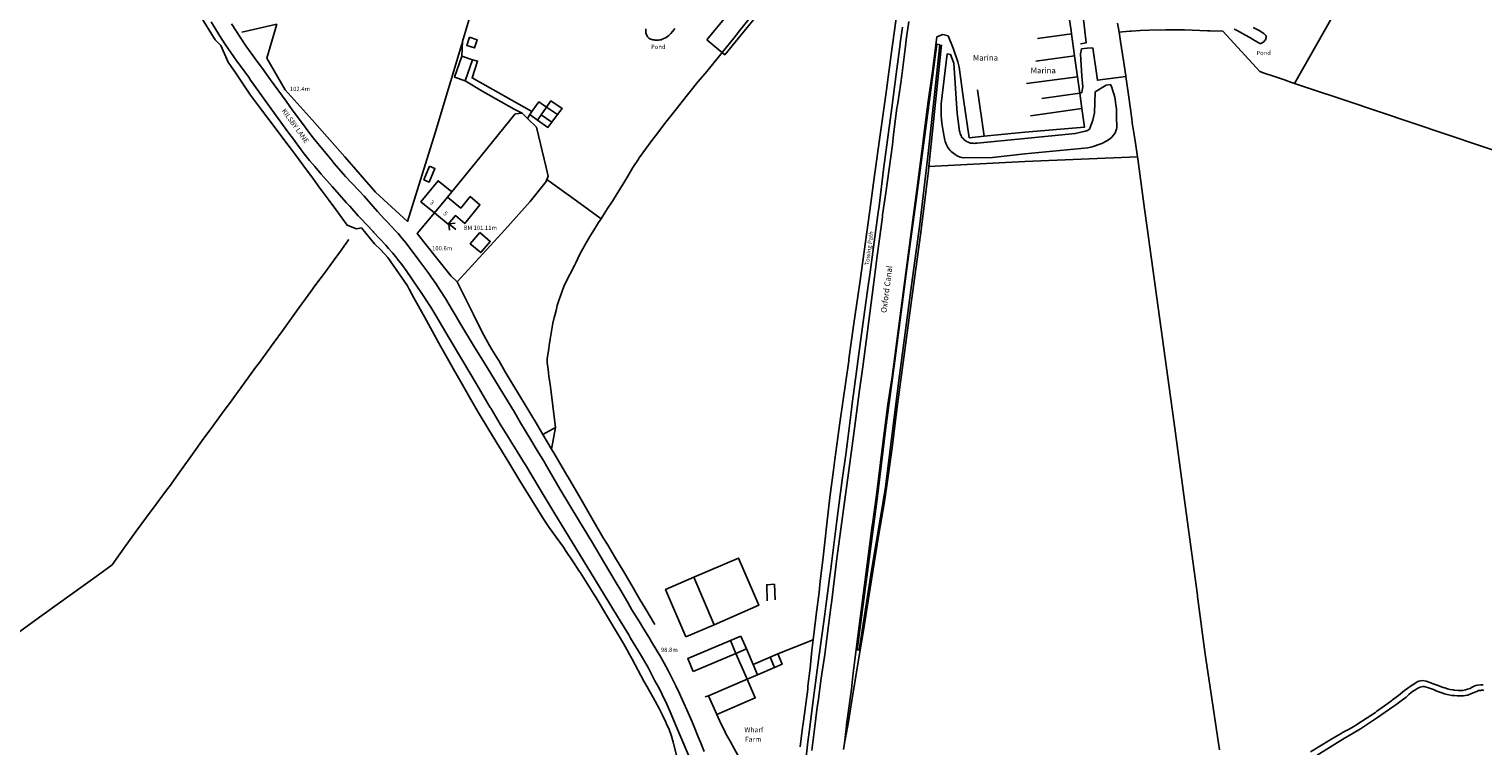
# Model space of a CAD drawing. Units: metres. Extents: x 379327 to 459000, y 204538 to 278000.
# Drawn here: x 454153 to 454660, y 273015 to 273265 of the extents above; entities that cross this region are included whole.
import ezdxf

# ---------------------------------------------------------------- set-up
doc = ezdxf.new("R2010")
doc.units = ezdxf.units.M
doc.layers.get('0').update_dxf_attribs({"lineweight": 18})
doc.layers.add('G8010001', color=254, linetype='Continuous')
doc.styles.get("Standard").update_dxf_attribs({"font": 'arial.ttf', "height": 0.4})

# ---------------------------------------------------------------- blocks, each defined once
blk = doc.blocks.new('BENCHM')
for q in [(6.146487, 6.192584), (12.20119, 0.003917), (6.146487, -6.18475)]:
    blk.add_line((-0.039839, 0.003917), q)
blk = doc.blocks.new('os')
at = {"layer": 'G8010001'}
for points in [[(454382.7, 273011.35), (454379.6, 273018.45), (454378, 273022.3), (454376.6, 273025.65), (454375.1, 273029.1), (454373.5, 273032.5), (454373.45, 273032.6), (454372.2, 273035.05), (454370.95, 273037.3), (454368.7, 273041.7), (454368.25, 273042.55), (454366.65, 273045.3), (454365.2, 273047.65), (454362.45, 273052.2), (454361.8, 273053.3), (454358.85, 273058.2), (454355, 273064.55), (454350.1, 273072.55), (454342.1, 273085.75), (454336.05, 273095.6), (454330.9, 273104.05), (454328.3, 273108.4), (454325.75, 273112.75), (454325.1, 273113.8), (454322.85, 273117.4), (454320.6, 273121.05), (454320.4, 273121.35), (454317, 273126.95), (454313.65, 273132.55), (454313.5, 273132.7), (454308.55, 273141.1), (454303.85, 273149.1), (454299.15, 273156.9), (454296.85, 273160.9), (454294.55, 273164.85), (454292.8, 273167.75), (454289.2, 273173.25), (454288.4, 273174.45), (454284.2, 273180.55), (454282.65, 273182.65), (454281.05, 273184.7), (454280.9, 273184.9), (454279.5, 273186.6), (454278.05, 273188.3), (454277.1, 273189.4), (454274.95, 273191.7), (454272.75, 273193.95), (454272.6, 273194.15), (454268.35, 273198.7), (454267.45, 273199.65), (454264.45, 273203), (454263.4, 273204.2), (454258.4, 273209.9), (454254.5, 273214.25), (454252.25, 273216.85), (454250.4, 273219.05), (454248.6, 273221.3), (454247.5, 273222.75), (454244.8, 273226.4), (454242.9, 273229), (454238.6, 273234.9), (454234.4, 273240.75), (454229.6, 273247.45), (454229.45, 273247.7), (454225.85, 273252.65), (454225.1, 273253.65), (454220.9, 273259.75), (454219, 273262.65), (454216.15, 273267.4)], [(454388.15, 273012.55), (454386.85, 273015.8), (454386.05, 273017.75), (454383.9, 273022.9), (454382.55, 273026.05), (454380.6, 273030.5), (454379.5, 273032.85), (454378.25, 273035.55), (454375.65, 273040.65), (454374.2, 273043.4), (454373, 273045.5), (454371.4, 273048.25), (454369.8, 273050.95), (454369.05, 273052.2), (454367.05, 273055.35), (454365.55, 273057.85), (454362.95, 273062.1), (454361.45, 273064.65), (454358.65, 273069.45), (454357.8, 273070.9), (454353, 273079), (454349.15, 273085.45), (454344.3, 273093.55), (454337.9, 273104.15), (454335.3, 273108.55), (454332.75, 273113), (454332.4, 273113.6), (454329.85, 273117.75), (454327.6, 273121.45), (454324.05, 273127.4), (454321.9, 273131.05), (454316.6, 273139.85), (454311.1, 273148.85), (454308.05, 273153.75), (454303.2, 273161.7), (454301.2, 273165.15), (454300.2, 273166.85), (454297.85, 273170.75), (454295.95, 273173.85), (454294.5, 273176), (454293.05, 273178.1), (454292.05, 273179.5), (454288.55, 273184.15), (454284.2, 273190.1), (454282.8, 273191.8), (454281.35, 273193.45), (454280.7, 273194.25), (454279.05, 273196), (454277.4, 273197.7), (454276.65, 273198.5), (454274.2, 273201.15), (454271.85, 273203.85), (454269.45, 273206.55), (454267.85, 273208.3), (454265.1, 273211.2), (454262.95, 273213.45), (454259.05, 273217.95), (454257.95, 273219.3), (454255.5, 273222.25), (454251.75, 273226.9), (454249.55, 273229.8), (454248.65, 273231), (454244.4, 273236.7), (454242.25, 273239.7), (454236.8, 273247.15), (454234, 273251.1), (454232.2, 273253.6), (454228.25, 273259.1), (454226.45, 273261.75), (454223.25, 273266.7)], [(454322.1, 273322.1), (454303.85, 273260.61), (454303.55, 273259.6), (454294.25, 273228.7), (454284.6, 273197.7), (454273.5, 273207.95), (454262.8, 273220.3), (454251.4, 273233.2), (454242, 273243.7), (454235.5, 273254.7), (454239.09, 273266.62)], [(454378.55, 273010.8), (454377.55, 273014.95), (454377.3, 273015.85), (454376.75, 273017.9), (454376.5, 273018.7), (454376.05, 273019.95), (454375.8, 273020.65), (454375.15, 273021.95), (454374.7, 273022.8), (454373.55, 273025.25), (454372.4, 273027.6), (454370.35, 273031.45), (454368.2, 273035.2), (454367.1, 273037.15), (454363, 273044.8), (454359.95, 273050.3), (454354.75, 273059.1), (454350.15, 273066.8), (454349.65, 273067.55), (454344.95, 273075.05), (454344.65, 273075.5), (454342.25, 273079.15), (454339.8, 273082.75), (454339, 273083.95), (454336.55, 273087.4), (454334.1, 273090.8), (454332.2, 273093.6), (454323.85, 273107.1), (454320, 273113.55), (454313.05, 273124.95), (454309.3, 273131.15), (454306.2, 273136.4), (454303.2, 273141.65), (454300.65, 273146.1), (454296.9, 273152.8), (454296.15, 273154.2), (454290.55, 273164.35), (454290.05, 273165.25), (454286.8, 273171.05), (454285.25, 273174.05), (454284.6, 273175.25), (454277.75, 273185.15), (454275.3, 273187.85), (454273.15, 273189.9), (454268.55, 273195.45), (454266.85, 273195.15), (454263.55, 273196.4), (454261.1, 273199.8), (454259.6, 273201.9), (454257.25, 273205.05), (454254.9, 273208.25), (454254.4, 273208.85), (454251.2, 273213.3), (454249.75, 273215.25), (454245.15, 273221.45), (454244.8, 273221.9), (454241.1, 273226.8), (454238.75, 273229.9), (454233.65, 273236.65), (454229.9, 273241.8), (454226.55, 273246.7), (454224.75, 273249.45), (454222.05, 273253.4), (454219.5, 273259.15), (454217.55, 273261.2), (454212.05, 273270)], [(454408.05, 273273.7), (454400, 273263.65), (454398.9, 273262.3), (454391.05, 273252.55), (454388.45, 273249.4), (454385.95, 273246.5), (454380.05, 273239.1), (454378.45, 273237.05), (454374.75, 273232.35), (454371.1, 273227.65), (454369.9, 273225.95), (454367.7, 273222.95), (454365.5, 273219.9), (454365.2, 273219.45), (454363.3, 273216.5), (454361.45, 273213.5), (454360.4, 273211.75), (454357.4, 273206.85), (454356.15, 273204.85), (454354.45, 273202.2), (454352.7, 273199.5), (454352.15, 273198.68), (454351.3, 273197.4), (454349.25, 273194.05), (454348.25, 273192.45), (454346.45, 273189.45), (454346.35, 273189.25), (454344.8, 273186.25), (454343.35, 273183.25), (454342.9, 273182.35), (454339.75, 273176.25), (454339.2, 273175), (454338.55, 273173.35), (454337.95, 273171.7), (454337.4, 273170.05), (454336.9, 273168.35), (454336.45, 273166.6), (454336, 273164.9), (454335.8, 273164.2), (454335.35, 273162.15), (454334.95, 273160.1), (454334.6, 273158.05), (454334.35, 273156.65), (454334.05, 273154.4), (454333.9, 273153.25), (454333.35, 273149.85), (454333.3, 273149.55), (454333.35, 273148.4), (454333.65, 273146), (454333.95, 273143.65), (454334.25, 273141.45), (454334.35, 273140.85), (454336.25, 273125.75), (454334.9, 273118.13)], [(454389.1, 273261.2), (454402.2, 273277.25), (454416.8, 273295.4), (454443.5, 273328.25), (454477.4, 273369.65), (454484.85, 273379.25), (454486.65, 273381.6), (454488.15, 273382.75), (454490.8, 273384.15), (454497.7, 273387.25), (454499.7, 273387.45), (454500, 273387.65)], [(454500, 273382.45), (454496.55, 273378.75), (454490.2, 273371.6), (454479.95, 273358.9), (454474.65, 273352.65), (454467.7, 273344.85), (454453.5, 273326.95), (454440.3, 273310.45), (454421.8, 273287.95), (454406.25, 273269.25), (454400, 273261.65), (454395.3, 273255.95), (454389.1, 273261.2)], [(454459.5, 273267.5), (454458.65, 273261.15), (454458.4, 273258.95), (454457.1, 273248.65), (454456.75, 273246.1), (454456.15, 273242.2), (454455.55, 273238.35), (454455.4, 273237.35), (454454.2, 273227.95), (454453.8, 273224.5), (454451.5, 273207.7), (454450.4, 273200), (454450.3, 273199.35), (454448.35, 273184.75), (454447.55, 273178.3), (454444.8, 273156.7), (454443.45, 273146.95), (454442.35, 273138.8), (454440.6, 273125.4), (454439.55, 273117.55), (454434.45, 273080), (454433.5, 273072.2), (454432.5, 273064.35), (454432.45, 273063.8), (454431.05, 273052.95), (454430.2, 273046.45), (454429, 273038.25), (454427.85, 273030.1), (454427.6, 273028.05), (454426.6, 273020.45), (454425.7, 273012.9)], [(454448.75, 273200), (454448.85, 273200.85), (454449.15, 273203.05), (454450.75, 273215.85), (454453.6, 273237.35), (454455.1, 273249.15), (454456.5, 273259.6), (454456.55, 273259.95), (454457.3, 273265.6)], [(454754.04, 273373), (454745.59, 273367.23), (454723.79, 273357.03), (454712.27, 273357.83), (454699.6, 273358.21), (454688.22, 273356.11), (454684.95, 273355.97), (454679.93, 273356.76), (454672.04, 273357.79), (454667.77, 273358.22), (454664.22, 273357.84), (454658.13, 273356.54), (454638.43, 273324.11), (454594.13, 273245.87)], [(454421.65, 273014.2), (454422.35, 273020.1), (454422.75, 273023.15), (454424.25, 273034.35), (454424.35, 273035.45), (454425.1, 273041.65), (454425.75, 273047.85), (454426.19, 273051.6), (454427.1, 273059.3), (454427.2, 273060.35), (454428.2, 273068.2), (454428.65, 273072.1), (454429.5, 273079.4), (454430.3, 273086.7), (454430.9, 273092.05), (454432, 273101.35), (454432.2, 273103.1), (454433.25, 273110.9), (454433.7, 273114.55), (454435.45, 273127.4), (454438.55, 273149), (454438.65, 273149.65), (454440.35, 273162.1), (454441.7, 273171.45), (454442.5, 273177.1), (454444.4, 273190.65), (454446.25, 273204.05), (454447.2, 273211.25), (454449.3, 273226.3), (454451.55, 273241.9), (454452.8, 273251.55), (454453.4, 273256.05), (454455.45, 273271.1)], [(454567.9, 273013.15), (454563.5, 273042.7), (454562.95, 273046.6), (454560.25, 273066.7), (454560.2, 273067.25), (454556.25, 273096.05), (454552.35, 273125.5), (454542.7, 273195.5), (454541.8, 273202.1), (454539.4, 273219.55), (454539.29, 273220.26), (454538.45, 273225.85), (454537.5, 273232.1), (454537.3, 273233.55), (454536.25, 273241.1), (454535.23, 273248.38), (454535.2, 273248.6), (454534.45, 273253.9), (454533.4, 273260.6), (454532.88, 273263.78), (454532.35, 273267)], [(454500, 273276.4), (454513.9, 273278.15), (454515.07, 273271), (454516.15, 273264.35), (454516.31, 273263.2), (454517.38, 273255.55), (454518.4, 273248.2), (454519.2, 273242.5), (454519.94, 273237.2), (454520.85, 273230.7), (454500, 273228.9)], [(454518.96, 273281.03), (454520.2, 273270.3), (454521.45, 273260.1), (454519.45, 273259.75)], [(454226.85, 273263.8), (454239.09, 273266.62)], [(454377.9, 273265.05), (454377.5, 273264.6), (454377.15, 273264.2), (454377.05, 273264.1), (454376.45, 273263.35), (454375.75, 273262.65), (454375.35, 273262.3), (454374.85, 273261.95), (454373.85, 273261.45), (454373.3, 273261.25), (454373.2, 273261.2), (454372.65, 273261.1), (454372.15, 273261.05), (454371.05, 273261.05), (454370.7, 273261.1), (454370.2, 273261.2), (454369.2, 273261.5), (454368.8, 273261.75), (454368.65, 273261.9), (454368.4, 273262.2), (454368.2, 273262.5), (454368.05, 273262.85), (454367.95, 273263.2), (454367.8, 273263.6), (454367.75, 273264.05), (454367.75, 273264.95)], [(454579.65, 273265.5), (454582, 273264.25), (454583.2, 273263.45), (454583.45, 273263.3), (454583.9, 273262.9), (454584.1, 273262.65), (454584.2, 273262.4), (454584.2, 273261.9), (454584.1, 273261.65), (454584.05, 273261.35), (454583.85, 273261), (454583.65, 273260.75), (454583.4, 273260.5), (454583.15, 273260.3), (454583, 273260.2), (454582.4, 273259.9), (454582.1, 273259.85), (454581.95, 273259.9), (454581.7, 273260.1), (454580.6, 273260.65), (454580.4, 273260.8), (454578.55, 273261.9), (454577, 273262.8), (454573.85, 273264.5), (454573.25, 273264.8), (454573, 273265)], [(454306.25, 273262.05), (454305.3, 273259.2), (454308, 273258.3), (454308.95, 273261.15), (454306.25, 273262.05)], [(454500, 273228.9), (454485.85, 273227.48), (454480.6, 273226.95), (454478.6, 273240.4), (454477.05, 273251.55), (454476.65, 273253.45), (454475.05, 273258.2), (454473.25, 273262.55), (454471.35, 273263.05), (454469.3, 273262.15), (454468.5, 273255.5), (454467.75, 273250.1), (454466.15, 273238.8), (454465.9, 273236.9), (454465.2, 273231.4), (454464.55, 273225.95), (454464.4, 273224.8), (454462.4, 273209.6), (454461.7, 273204.4), (454461.15, 273200), (454456.3, 273163.05), (454453.7, 273143.5), (454452.9, 273138.3), (454452.25, 273133.8), (454450.25, 273118.25), (454448.35, 273103.05), (454446.95, 273092.8), (454446.65, 273090.55), (454445, 273078.05), (454441.8, 273052.7), (454440.55, 273043.65), (454440, 273039), (454439.5, 273034.4), (454438.5, 273026.95), (454437.8, 273022.05), (454437.75, 273021.55), (454437.1, 273015.5), (454436.77, 273013.34)], [(454504.4, 273261.6), (454516.31, 273263.2)], [(454674.25, 273219), (454658.95, 273224.15), (454647.25, 273228.05), (454611.65, 273240.05), (454598.65, 273244.35), (454595.15, 273245.5), (454594.13, 273245.87), (454593.08, 273246.24), (454590.55, 273247.15), (454587.15, 273248.35), (454583.5, 273249.55), (454582, 273250.05), (454569.1, 273264.15), (454564.55, 273264.25), (454563.7, 273264.3), (454555.7, 273264.6), (454552.45, 273264.65), (454549.2, 273264.65), (454543.25, 273264.55), (454540.2, 273264.4), (454537.15, 273264.2), (454536.6, 273264.15), (454534.05, 273263.9), (454532.88, 273263.78)], [(454303.85, 273260.61), (454303.55, 273255.4)], [(454470.9, 273259.4), (454468.55, 273237.15), (454467.35, 273224.75), (454466.55, 273216.86), (454466.4, 273215.35), (454465.5, 273207.9), (454464.55, 273200.4), (454463.6, 273193), (454460.5, 273170.05), (454459.45, 273162.35), (454455.35, 273132), (454453.7, 273118.65), (454452.25, 273107.95), (454451, 273099.95), (454448.95, 273087.75), (454446.55, 273072.5), (454446.05, 273069.6), (454443.55, 273054.1), (454442.45, 273047.45), (454439.7, 273030.35), (454438.45, 273022.9), (454437.1, 273015.5)], [(454442.15, 273048.15), (454441.55, 273048.15), (454444.85, 273073.55), (454448.45, 273100.85), (454451.45, 273124.85), (454454.7, 273149), (454459.1, 273183.05), (454462.1, 273205.15), (454466.3, 273236.55), (454469.3, 273259.65), (454470.35, 273259.35)], [(454470.35, 273259.35), (454466.3, 273221.45), (454463.35, 273196.8), (454460.45, 273175.5), (454456, 273142.15), (454451.25, 273104.1), (454446.5, 273075.8), (454442.15, 273048.15)], [(454500, 273221.35), (454488.7, 273220.1), (454478.55, 273219.9), (454478, 273220), (454477.45, 273220.2), (454476.45, 273220.6), (454475.65, 273221.05), (454474.75, 273221.75), (454474.3, 273222.15), (454473.9, 273222.55), (454473.55, 273223), (454473.2, 273223.5), (454472.9, 273224), (454472.65, 273224.5), (454472.4, 273225.05), (454472.2, 273225.6), (454472.05, 273226.15), (454471.85, 273227.25), (454471.8, 273227.95), (454471.5, 273229.25), (454471.25, 273230.6), (454471.05, 273232), (454470.9, 273233.35), (454470.8, 273234.7), (454470.8, 273236.05), (454470.85, 273238.75), (454472.9, 273256.2)], [(454472.9, 273256.2), (454474.05, 273256.05), (454475.2, 273253.05), (454476.4, 273235.45), (454477.2, 273229.3), (454477.3, 273228.9), (454477.4, 273228.45), (454477.55, 273228.05), (454477.75, 273227.7), (454477.95, 273227.3), (454478.2, 273226.95), (454478.45, 273226.65), (454478.85, 273226.25), (454479.55, 273225.75), (454479.9, 273225.55), (454480.3, 273225.35), (454480.7, 273225.2), (454481.1, 273225.1), (454481.55, 273225), (454481.95, 273225), (454482.4, 273224.95), (454482.8, 273225), (454483.4, 273225.1), (454500, 273226.7)], [(454535.23, 273248.38), (454525.35, 273247.05), (454523.7, 273258.3), (454521.75, 273258.25), (454519.8, 273258), (454519.45, 273256.3), (454519.95, 273248.45), (454520.25, 273244.7), (454519.85, 273242.7), (454519.2, 273242.5)], [(454304.7, 273246.8), (454307.25, 273254.15), (454303.55, 273255.4), (454301.05, 273248.05), (454304.7, 273246.8)], [(454328.02, 273236.11), (454307.15, 273247.85), (454309.1, 273253.7), (454307.25, 273254.15)], [(454503.9, 273253.65), (454517.38, 273255.55)], [(454324.6, 273235.5), (454321.8, 273236.95), (454310.95, 273243.05), (454304.7, 273246.8)], [(454500.55, 273245.9), (454518.4, 273248.2)], [(454483.5, 273243.7), (454485.85, 273227.48)], [(454529.95, 273245.6), (454530.35, 273244.5), (454530.75, 273243.35), (454531.05, 273242.25), (454531.35, 273241.1), (454531.65, 273239.5), (454531.8, 273238.35), (454531.95, 273237.15), (454532, 273235.95), (454532, 273233.85), (454532.15, 273230.95), (454532.1, 273230.5), (454532, 273230), (454531.85, 273229.55), (454531.5, 273228.7), (454531.2, 273228.15), (454530.8, 273227.7), (454530.35, 273227.2), (454529.5, 273226.45), (454528.65, 273225.85), (454526.85, 273224.95), (454525.45, 273224.45), (454524.5, 273224.1), (454523.5, 273223.8), (454521.95, 273223.45), (454500, 273221.35)], [(454500, 273226.7), (454517.6, 273228.4), (454521, 273229.25), (454521.9, 273229.45), (454522.55, 273229.95), (454522.95, 273230.9), (454523.4, 273232.1), (454523.7, 273233.1), (454524, 273234.15), (454524.3, 273235.6), (454524.55, 273242.95), (454528.35, 273245.3), (454529.95, 273245.6)], [(454505.9, 273240.7), (454519.2, 273242.5)], [(454329.99, 273233.09), (454327.25, 273235.05), (454328.02, 273236.11), (454330.45, 273239.45), (454333.13, 273237.64), (454336.95, 273235.07)], [(454333.13, 273237.64), (454334.65, 273239.85), (454338.55, 273237.2), (454336.95, 273235.07), (454334.94, 273232.4), (454333.55, 273230.55), (454329.99, 273233.09), (454331.31, 273235), (454333.13, 273237.64)], [(454502, 273234.65), (454519.94, 273237.2)], [(454370.95, 273056.9), (454367.55, 273062.65), (454365.7, 273065.7), (454362.9, 273070.6), (454360.1, 273075.4), (454357.25, 273080.15), (454354.4, 273084.85), (454352.95, 273087.25), (454348.95, 273094.1), (454345.2, 273100.55), (454340.7, 273108.35), (454340.25, 273109.1), (454335.65, 273116.85), (454334.9, 273118.13), (454331.84, 273123.34), (454329.6, 273127.15), (454323.65, 273136.95), (454318.75, 273145.15), (454316.45, 273149.1), (454315.8, 273150.2), (454314.1, 273152.95), (454313.25, 273154.4), (454311.3, 273157.95), (454309.45, 273161.55), (454307.7, 273165.2), (454306.05, 273168.45), (454301.95, 273176.65), (454318.55, 273194.75), (454327.4, 273204.7), (454333, 273211.65), (454333.24, 273212.34), (454333.65, 273213.5), (454332.95, 273216.55), (454329.65, 273230.6), (454326.45, 273233.7), (454324.6, 273235.5), (454322.2, 273235.3), (454308.35, 273218.15), (454300.05, 273208.1)], [(454327.25, 273235.05), (454326.45, 273233.7)], [(454331.31, 273235), (454334.94, 273232.4)], [(454292.35, 273217), (454290.35, 273212.25), (454292.2, 273211.45), (454294.2, 273216.2), (454292.35, 273217)], [(454466.55, 273216.86), (454500, 273218.65)], [(454500, 273218.65), (454539.29, 273220.26)], [(454298.55, 273206.25), (454300.05, 273208.1), (454295.3, 273211.95), (454289.3, 273204.6), (454294, 273200.73), (454298.85, 273196.75), (454301.35, 273199.75), (454304.6, 273197.05), (454309.9, 273203.55), (454306.5, 273206.4), (454303.2, 273202.4), (454298.55, 273206.25)], [(454333.24, 273212.34), (454343.55, 273204.9), (454352.15, 273198.68)], [(454298.55, 273206.25), (454294, 273200.73)], [(454294, 273200.73), (454288, 273193.45), (454294.25, 273185.6), (454299.88, 273178.62)], [(454448.75, 273200), (454447.45, 273190.45), (454446, 273180.05), (454445.1, 273173.65), (454443.25, 273160.1), (454441.9, 273149.7), (454441.55, 273147.05), (454439.7, 273133.15), (454439.65, 273132.95), (454438.1, 273120.85), (454437.5, 273116.35), (454436.4, 273108.25), (454435.65, 273103), (454434.4, 273093.15), (454433.95, 273089.45), (454432.2, 273075.5), (454432, 273074), (454430.55, 273063.35), (454430.2, 273060.6), (454428.3, 273046.2), (454426.05, 273029.55), (454424.85, 273020.15), (454424.35, 273016), (454423.25, 273006.6)], [(454147.25, 273052.95), (454157.1, 273060.05), (454172.3, 273071.05), (454176.8, 273074.3), (454181.6, 273077.8), (454185.8, 273083.7), (454190, 273089.55), (454193.55, 273094.4), (454197.25, 273099.4), (454200.95, 273104.35), (454201.6, 273105.2), (454204.65, 273109.45), (454210.75, 273118.05), (454213, 273121.25), (454216.7, 273126.25), (454220.35, 273131.2), (454222.5, 273134.1), (454232, 273147.2), (454232.6, 273148), (454238.15, 273155.6), (454241.05, 273159.55), (454245.95, 273166.4), (454250.85, 273173.2), (454252.3, 273175.2), (454256.05, 273180.15), (454259.05, 273184.25), (454261.55, 273187.75), (454264, 273191.25), (454264.1, 273191.45)], [(454309.85, 273193.85), (454306.5, 273189.95), (454310.2, 273186.85), (454313.5, 273190.75), (454309.85, 273193.85)], [(454299.88, 273178.62), (454301.95, 273176.65)], [(454336.25, 273125.75), (454331.84, 273123.34)], [(454391.6, 273056.8), (454407.2, 273063.65), (454400.15, 273080.15), (454384.51, 273073.44), (454391.6, 273056.8)], [(454384.51, 273073.44), (454374.65, 273069.2), (454381.75, 273052.6)], [(454659.95, 273035.85), (454659.65, 273035.85), (454659.15, 273035.9), (454658.05, 273035.8), (454657.5, 273035.65), (454657.3, 273035.6), (454656.8, 273035.4), (454656.3, 273035.15), (454655.85, 273034.9), (454655.35, 273034.65), (454654.5, 273034.35), (454653.7, 273034.1), (454652.85, 273033.9), (454652.65, 273033.9), (454651.95, 273033.85), (454651.25, 273033.85), (454649.85, 273034.05), (454649.45, 273034.1), (454648.45, 273034.3), (454647.5, 273034.5), (454646.55, 273034.8), (454645.95, 273034.95), (454643.85, 273035.75), (454642.5, 273036.25), (454640.7, 273036.95), (454640.05, 273037.15), (454638.75, 273037.35), (454638.1, 273037.3), (454637.5, 273037.15), (454636.9, 273036.9), (454636.4, 273036.6), (454635.85, 273036.25), (454635.35, 273035.9), (454634.95, 273035.65), (454633.65, 273034.75), (454632.45, 273033.85), (454630.35, 273032.2), (454628.3, 273030.6), (454628.1, 273030.45), (454625.5, 273028.55), (454622.85, 273026.65), (454622.3, 273026.25), (454617.8, 273023.25), (454615.5, 273021.8), (454614.75, 273021.35), (454612.9, 273020.3), (454611.1, 273019.3), (454610.4, 273018.9), (454607.15, 273017), (454604.1, 273015.15), (454599.7, 273012.5)], [(454660.2, 273033.95), (454659.75, 273034), (454659.3, 273034), (454658.95, 273033.95), (454658.3, 273033.85), (454657.65, 273033.6), (454657.05, 273033.35), (454656.8, 273033.25), (454655.8, 273032.8), (454654.8, 273032.4), (454654.45, 273032.25), (454653.75, 273032.15), (454653, 273032.05), (454650.9, 273032.05), (454649.9, 273032.1), (454648.95, 273032.2), (454647.95, 273032.35), (454647.4, 273032.5), (454646.4, 273032.75), (454645.45, 273033.05), (454644.5, 273033.4), (454643.7, 273033.7), (454642.6, 273034.2), (454641.55, 273034.65), (454640.5, 273035), (454639.7, 273035.2), (454639.3, 273035.25), (454638.85, 273035.25), (454638.4, 273035.15), (454637.9, 273035.05), (454637.65, 273034.95), (454637.1, 273034.75), (454636.1, 273034.05), (454635.65, 273033.8), (454634.8, 273033.15), (454634, 273032.45), (454633.2, 273031.7), (454633, 273031.6), (454631.25, 273030.25), (454629.45, 273028.95), (454628.45, 273028.2), (454623.05, 273024.5), (454622, 273023.8), (454618.55, 273021.45), (454617.1, 273020.55), (454612.6, 273017.8), (454611.55, 273017.2), (454601.95, 273011.35)], [(454412.9, 273065.55), (454412.65, 273071), (454409.95, 273070.85), (454410.15, 273065.25)], [(454381.75, 273052.6), (454391.6, 273056.8)], [(454384.3, 273040.55), (454382.4, 273045.05), (454397.3, 273051.35), (454399.23, 273046.85)], [(454397.3, 273051.35), (454400.96, 273052.85)], [(454406.75, 273039.41), (454405.2, 273043), (454402.85, 273048.45), (454399.23, 273046.85)], [(454402.85, 273048.45), (454400.96, 273052.85)], [(454426.19, 273051.6), (454413.85, 273046.75)], [(454399.23, 273046.85), (454399.2, 273046.85), (454384.3, 273040.55)], [(454399.23, 273046.85), (454403.14, 273037.85)], [(454411.15, 273045.55), (454405.2, 273043)], [(454413.85, 273046.75), (454411.15, 273045.55), (454412.69, 273041.98), (454415.4, 273043.15), (454413.85, 273046.75)], [(454389.68, 273032.08), (454403.14, 273037.85)], [(454403.14, 273037.85), (454405.95, 273031.3), (454392.5, 273025.5), (454389.68, 273032.08)], [(454403.14, 273037.85), (454406.75, 273039.41)], [(454406.75, 273039.41), (454412.69, 273041.98)], [(454388.5, 273031.65), (454389.68, 273032.08)], [(454392.5, 273025.5), (454393.45, 273023.4), (454395.45, 273019.3), (454395.6, 273019.05), (454397.15, 273016.2), (454398.75, 273013.45), (454399.35, 273012.4), (454401.5, 273008.55)]]:
    blk.add_lwpolyline(points, dxfattribs=at)
at = {"layer": 'G8010001', "xscale": 0.25, "yscale": 0.25, "rotation": 320.7999536822174}
blk.add_blockref('BENCHM', (454299.1, 273196.85), dxfattribs=at)
at = {"layer": 'G8010001'}
for s, height, p in [('Pond', 1.5, (454369.6, 273257.95)), ('Marina', 2, (454481.9, 273253.9)), ('Pond', 1.5, (454580.8, 273255.8)), ('Marina', 2, (454502.05, 273249.45)), ('102.4m', 1.5, (454243.6, 273243.25)), ('BM 101.11m', 1.5, (454304.2, 273194.75)), ('100.6m', 1.5, (454293.2, 273187.6)), ('98.8m', 1.5, (454373.05, 273047.35)), ('Wharf', 1.75, (454402.15, 273019.3)), ('Farm', 1.75, (454402.35, 273016))]:
    blk.add_text(s, height=height, dxfattribs=at).set_placement(p)
for s, height, rotation, p in [('KILSBY LANE', 1.75, 306.1, (454240.6, 273236.3)), ('3', 1.5, 320.5, (454292.25, 273204.1)), ('5', 1.5, 321.5, (454297, 273200.25)), ('Towing Path', 1.5, 82.3, (454445.6, 273182.3)), ('Oxford Canal', 2, 82.6, (454451.7, 273165.7))]:
    blk.add_text(s, height=height, rotation=rotation, dxfattribs=at).set_placement(p)

msp = doc.modelspace()

# ---------------------------------------------------------------- block references
at = {"layer": 'G8010001'}
msp.add_blockref('os', (0, 0), dxfattribs=at)

doc.saveas('drawing.dxf')
